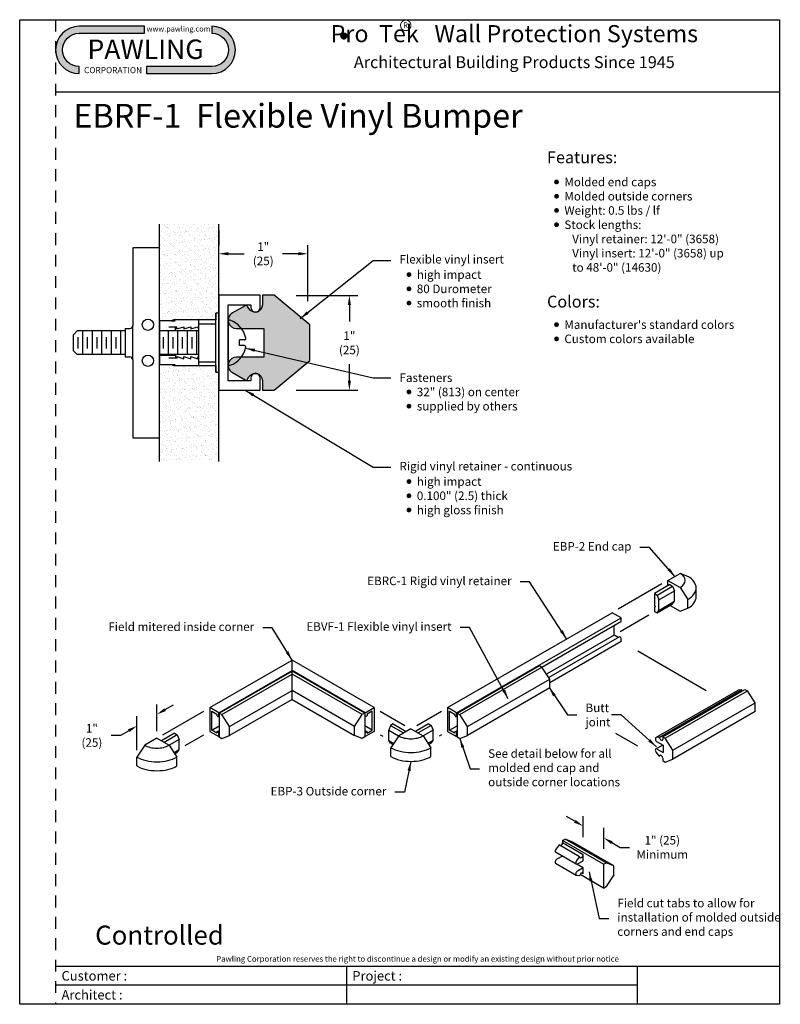
# Model space of a CAD drawing. Extents: x 0 to 8, y 0 to 10.4.
import ezdxf
from ezdxf.enums import TextEntityAlignment as Align

# ---------------------------------------------------------------- set-up
doc = ezdxf.new("R2010")
doc.units = 0
doc.header["$MEASUREMENT"] = 0
doc.header["$PDMODE"] = 3
doc.header["$PDSIZE"] = -3
doc.linetypes.add('HIDDEN2', pattern=[0.1875, 0.125, -0.0625])
doc.layers.get('0').update_dxf_attribs({"linetype": 'CONTINUOUS'})
doc.layers.get('DEFPOINTS').update_dxf_attribs({"linetype": 'CONTINUOUS'})
for name, color, linetype in [('CONST', 4, 'CONTINUOUS'), ('FASTENERS', 3, 'CONTINUOUS'), ('TITLEBLOCK', 6, 'CONTINUOUS'), ('TYPE', 7, 'CONTINUOUS'), ('VINYL', 2, 'CONTINUOUS')]:
    doc.layers.add(name, color=color, linetype=linetype)
doc.styles.add('DISCLAIMER', font='monosi.ttf')
doc.styles.add('SWISS', font='swissl.ttf')
doc.styles.add('SWISS-BLACK', font='swissk.ttf')
doc.styles.add('SWISS-BOLD', font='swissb.ttf')
doc.styles.add('SWISS-BT', font='swissk.ttf')
doc.styles.add('SWISS-BT-IT', font='swissi.ttf')
doc.styles.add('SWISS-EXBT', font='swisseb.ttf')
doc.dimstyles.new('SWISS', dxfattribs={"dimtxt": 0.18, "dimasz": 0.18, "dimexe": 0.18, "dimexo": 0.0625, "dimgap": 0.09, "dimtad": 0, "dimtih": 1, "dimtoh": 1, "dimdec": 4, "dimzin": 0, "dimdsep": 46, "dimtxsty": 'Standard', "dimcen": 0.09, "dimadec": 0, "dimazin": 0, "dimtfac": 1, "dimtdec": 4, "dimtofl": 0, "dimtmove": 0, "dimatfit": 3, "dimfxl": 1, "dimtolj": 1, "dimtzin": 0, "dimarcsym": 0})

# ---------------------------------------------------------------- blocks, each defined once
blk = doc.blocks.new('*D1')
at = {"color": 0, "linetype": 'ByBlock', "transparency": 16777216}
for p, q in [((6.626, 17.311), (6.626, 17.151)), ((7.564, 16.561), (7.564, 17.151)), ((6.726, 17.061), (6.893, 17.061)), ((7.464, 17.061), (7.297, 17.061))]:
    blk.add_line(p, q, dxfattribs=at)
for points in [[(6.726, 17.078), (6.726, 17.045), (6.626, 17.061)], [(7.464, 17.078), (7.464, 17.045), (7.564, 17.061)]]:
    blk.add_solid(points, dxfattribs=at)
at = {"layer": 'DEFPOINTS', "color": 0, "linetype": 'ByBlock', "transparency": 16777216}
for p in [(6.626, 17.061), (7.564, 17.061), (7.564, 16.311)]:
    blk.add_point(p, dxfattribs=at)
at = {"color": 0, "linetype": 'ByBlock', "transparency": 16777216, "insert": (7.095, 17.061), "char_height": 0.09, "attachment_point": 5, "style": 'SWISS'}
blk.add_mtext('\\A1;1"\\P(25)', dxfattribs=at)
blk = doc.blocks.new('*D2')
at = {"color": 0, "linetype": 'ByBlock', "transparency": 16777216}
for p, q in [((7.442, 16.623), (8.092, 16.623)), ((8.002, 16.523), (8.002, 16.348)), ((8.002, 15.723), (8.002, 15.898)), ((7.442, 15.623), (8.092, 15.623))]:
    blk.add_line(p, q, dxfattribs=at)
for points in [[(7.985, 16.523), (8.018, 16.523), (8.002, 16.623)], [(7.985, 15.723), (8.018, 15.723), (8.002, 15.623)]]:
    blk.add_solid(points, dxfattribs=at)
at = {"layer": 'DEFPOINTS', "color": 0, "linetype": 'ByBlock', "transparency": 16777216}
for p in [(7.192, 16.623), (8.002, 16.623), (7.192, 15.623)]:
    blk.add_point(p, dxfattribs=at)
at = {"color": 0, "linetype": 'ByBlock', "transparency": 16777216, "insert": (8.002, 16.123), "char_height": 0.09, "attachment_point": 5, "style": 'SWISS'}
blk.add_mtext('\\A1;1"\\P(25)', dxfattribs=at)
blk = doc.blocks.new('EBP-1')
at = {"layer": 'VINYL'}
blk.add_lwpolyline([(-0.372, 0.338, 1), (-0.372, 0.438), (-0.5, 0.438), (-0.5, 0), (0.5, 0), (0.5, 0.438), (0.372, 0.438, 1), (0.372, 0.338), (0.4, 0.338), (0.4, 0.1), (-0.4, 0.1), (-0.4, 0.338)], format="xyb", close=True, dxfattribs=at)
blk = doc.blocks.new('*D3')
at = {"color": 0, "linetype": 'ByBlock', "transparency": 16777216}
for p, q in [((5.81, 11.655), (5.81, 11.936)), ((5.896, 11.883), (5.983, 11.933)), ((5.6, 11.533), (5.6, 11.815)), ((5.513, 11.661), (5.427, 11.611)), ((5.427, 11.611), (5.327, 11.611))]:
    blk.add_line(p, q, dxfattribs=at)
for points in [[(5.888, 11.897), (5.905, 11.868), (5.81, 11.833)], [(5.505, 11.676), (5.521, 11.647), (5.6, 11.711)]]:
    blk.add_solid(points, dxfattribs=at)
at = {"layer": 'DEFPOINTS', "color": 0, "linetype": 'ByBlock', "transparency": 16777216}
for p in [(5.6, 11.711), (5.81, 11.583), (5.6, 11.461)]:
    blk.add_point(p, dxfattribs=at)
at = {"color": 0, "linetype": 'ByBlock', "transparency": 16777216, "insert": (5.125, 11.611), "char_height": 0.09, "attachment_point": 5, "style": 'SWISS'}
blk.add_mtext('\\A1;1"\\P(25)', dxfattribs=at)
blk = doc.blocks.new('*D4')
at = {"color": 0, "linetype": 'ByBlock', "transparency": 16777216}
for p, q in [((10.375, 10.949), (10.289, 10.999)), ((10.462, 10.783), (10.462, 11.003)), ((10.679, 10.658), (10.679, 10.878)), ((10.765, 10.724), (10.852, 10.674)), ((10.852, 10.674), (10.952, 10.674))]:
    blk.add_line(p, q, dxfattribs=at)
for points in [[(10.384, 10.963), (10.367, 10.934), (10.462, 10.899)], [(10.773, 10.738), (10.757, 10.709), (10.679, 10.774)]]:
    blk.add_solid(points, dxfattribs=at)
at = {"layer": 'DEFPOINTS', "color": 0, "linetype": 'ByBlock', "transparency": 16777216}
for p in [(10.462, 10.711), (10.679, 10.774), (10.679, 10.586)]:
    blk.add_point(p, dxfattribs=at)
at = {"color": 0, "linetype": 'ByBlock', "transparency": 16777216, "insert": (11.296, 10.674), "char_height": 0.09, "attachment_point": 5, "style": 'SWISS'}
blk.add_mtext('\\A1;1" (25)\\PMinimum', dxfattribs=at)
blk = doc.blocks.new('CONTROLLED')
at = {"layer": 'DEFPOINTS', "color": 6, "style": 'SWISS-BLACK'}
blk.add_text('Controlled', height=0.2, dxfattribs=at).set_placement((-0.149, 0.237), align=Align.MIDDLE_RIGHT)
blk = doc.blocks.new('Logo')
at = {"layer": 'TYPE'}
h = blk.add_hatch(color=256, dxfattribs=at)
edge = h.paths.add_edge_path()
edge.add_arc((-0.371, 0), 0.0931, 90, 270, ccw=False)
edge.add_line((-0.371, 0.0931), (-0.005, 0.0931))
edge.add_line((-0.005, 0.0931), (-0.005, 0.1321))
edge.add_line((-0.005, 0.1321), (-0.371, 0.1321))
edge.add_arc((-0.371, 0), 0.1321, 90, 270)
edge.add_line((-0.371, -0.1321), (-0.371, -0.0931))
h = blk.add_hatch(color=256, dxfattribs=at)
edge = h.paths.add_edge_path()
edge.add_arc((0.371, 0), 0.0931, -90, 90, ccw=False)
edge.add_line((0.371, -0.0931), (0.005, -0.0931))
edge.add_line((0.005, -0.0931), (0.005, -0.1321))
edge.add_line((0.005, -0.1321), (0.371, -0.1321))
edge.add_arc((0.371, 0), 0.1321, 270, 450)
edge.add_line((0.371, 0.1321), (0.371, 0.0931))
for points in [[(-0.371, -0.0931, -1), (-0.371, 0.0931), (-0.005, 0.0931), (-0.005, 0.1321), (-0.371, 0.1321, 1), (-0.371, -0.1321)], [(0.371, 0.0931, -1), (0.371, -0.0931), (0.005, -0.0931), (0.005, -0.1321), (0.371, -0.1321, 1), (0.371, 0.1321)]]:
    blk.add_lwpolyline(points, format="xyb", close=True, dxfattribs=at)
for s, height, style, p in [('www.pawling.com', 0.03, 'SWISS-BOLD', (0.1846, 0.118)), ('PAWLING', 0.109, 'SWISS-BLACK', (-0.0001, 0.0037)), ('CORPORATION', 0.034, 'SWISS-BOLD', (-0.1816, -0.1131))]:
    blk.add_text(s, height=height, dxfattribs=dict(at, style=style)).set_placement(p, align=Align.MIDDLE_CENTER)

msp = doc.modelspace()

# ---------------------------------------------------------------- hatches: boundary and pattern name
at = {"layer": 'CONST'}
h = msp.add_hatch(dxfattribs=at)
h.set_pattern_fill('AR-SAND', color=256, scale=0.04, style=0)
h.set_pattern_definition([(37.5, (-4.53104, -9.15635), (-0.00251973, 0.07707295), [0, -0.0608, 0, -0.068, 0, -0.065]), (7.5, (-4.53104, -9.15635), (0.07079107, 0.11288584), [0, -0.0328, 0, -0.0548, 0, -0.021]), (327.5, (-4.58024, -9.15635), (0.12456567, 0.00022636), [0, -0.02, 0, -0.072, 0, -0.094]), (317.5, (-4.58024, -9.15635), (0.12024506, 0.035107), [0, -0.01, 0, -0.0472, 0, -0.054])])
h.paths.add_polyline_path([(2.095267, 8.217519), (1.470267, 8.217519), (1.470267, 7.197519), (1.594833, 7.197519), (1.62438, 7.207519), (1.885267, 7.207519), (2.065267, 7.207519), (2.065267, 7.277519), (2.095267, 7.277519), (2.095267, 7.467519)])
h.paths.add_polyline_path([(2.095267, 6.657519), (2.065267, 6.657519), (2.065267, 6.727519), (1.885267, 6.727519), (1.62438, 6.727519), (1.594833, 6.737519), (1.470267, 6.737519), (1.470267, 5.717519), (2.095267, 5.717519)])
at = {"layer": 'TYPE'}
h = msp.add_hatch(dxfattribs=at)
h.set_pattern_fill('LINE', color=256, scale=0.015, style=0)
h.set_pattern_definition([(0, (-8.2731414, -55.3543833), (0, 0.001875), [])])
h.paths.add_polyline_path([(3.381855, 10.199858, 1), (3.444355, 10.199858, 1)])
at = {"layer": 'VINYL'}
msp.add_hatch(color=256, dxfattribs=at).paths.add_polyline_path([(2.679642, 7.467519), (2.554642, 7.467519), (2.554642, 7.365564, -0.323057024), (2.502583, 7.293401, -0.110061321), (2.481176, 7.289563, -0.277058392), (2.41274, 7.327541), (2.399334, 7.350761, 0.414213562), (2.372014, 7.358082), (2.239017, 7.281296, 0.767326988), (2.282767, 7.118019), (2.570267, 7.118019), (2.570267, 6.817019), (2.282767, 6.817019, 0.767326988), (2.239017, 6.653742), (2.372014, 6.576956, 0.414213562), (2.399334, 6.584276), (2.41274, 6.607496, -0.277058392), (2.481176, 6.645475, -0.110061321), (2.502583, 6.641637, -0.323057024), (2.554642, 6.569474), (2.554642, 6.467519), (2.679642, 6.467519), (3.054642, 6.780019), (3.054642, 7.155019)])

# ---------------------------------------------------------------- linework, layer by layer
at = {"layer": 'CONST'}
for p, q in [((1.470267, 5.717519), (1.470267, 8.217519)), ((2.095267, 5.717519), (2.095267, 8.217519))]:
    msp.add_line(p, q, dxfattribs=at)
at = {"layer": 'DEFPOINTS', "linetype": 'HIDDEN2'}
for p, q in [((0.377963, 10.37), (0.377963, 0)), ((0.377963, 0.4), (8, 0.4))]:
    msp.add_line(p, q, dxfattribs=at)
at = {"layer": 'DEFPOINTS'}
msp.add_lwpolyline([(8, 10.37), (8, 0), (0, 0), (0, 10.37)], close=True, dxfattribs=at)
at = {"layer": 'FASTENERS'}
for p, q in [((1.190267, 7.967519), (1.190267, 7.147519)), ((1.470267, 7.967519), (1.190267, 7.967519)), ((1.470267, 5.967519), (1.470267, 7.967519)), ((2.065267, 6.657519), (2.065267, 7.277519)), ((1.594833, 7.197519), (1.63757, 7.197519)), ((1.885267, 6.727519), (1.885267, 7.207519)), ((1.885267, 7.167519), (2.065267, 7.167519)), ((2.195267, 7.189946), (2.195267, 6.745091)), ((0.565463, 7.052519), (0.605463, 7.092519)), ((0.565463, 6.882519), (0.565463, 7.052519)), ((1.110267, 7.092519), (0.605463, 7.092519)), ((0.665463, 6.842519), (0.665463, 7.092519)), ((0.765463, 6.842519), (0.765463, 7.092519)), ((0.865463, 6.842519), (0.865463, 7.092519)), ((0.965463, 6.842519), (0.965463, 7.092519)), ((1.065463, 6.842519), (1.065463, 7.092519)), ((1.110267, 7.117519), (1.160267, 7.117519)), ((1.110267, 7.117519), (1.110267, 6.817519)), ((1.190267, 6.787519), (1.190267, 7.147519)), ((1.470267, 7.097519), (1.640267, 7.097519)), ((1.885267, 7.092519), (1.470267, 7.092519)), ((1.565463, 6.842519), (1.565463, 7.092519)), ((1.652919, 7.130798), (1.570994, 7.130798)), ((1.640267, 7.097519), (1.640267, 7.130798)), ((1.652919, 7.112974), (1.727458, 7.136902)), ((1.652919, 7.112974), (1.652919, 7.130798)), ((1.665463, 6.842519), (1.665463, 7.092519)), ((1.727458, 7.136902), (1.727707, 7.112974)), ((1.727707, 7.112974), (1.802245, 7.136902)), ((1.765463, 6.842519), (1.765463, 7.092519)), ((1.802245, 7.136902), (1.802495, 7.112974)), ((1.802495, 7.112974), (1.877033, 7.136902)), ((1.865463, 6.842519), (1.865463, 7.092519)), ((1.877033, 7.136902), (1.877283, 7.112974)), ((1.877283, 7.112974), (1.885267, 7.115537)), ((0.615463, 6.907519), (0.615463, 7.027519)), ((0.715463, 6.907519), (0.715463, 7.027519)), ((0.815463, 6.907519), (0.815463, 7.027519)), ((0.915463, 6.907519), (0.915463, 7.027519)), ((1.015463, 6.907519), (1.015463, 7.027519)), ((1.515463, 6.907519), (1.515463, 7.027519)), ((1.615463, 6.907519), (1.615463, 7.027519)), ((1.715463, 6.907519), (1.715463, 7.027519)), ((1.815463, 6.907519), (1.815463, 7.027519)), ((2.364961, 6.997519), (2.313754, 6.997519)), ((2.313754, 6.937519), (2.313754, 6.997519)), ((0.565463, 6.882519), (0.605463, 6.842519)), ((2.364961, 6.937519), (2.313754, 6.937519)), ((1.110267, 6.842519), (0.605463, 6.842519)), ((1.110267, 6.817519), (1.160267, 6.817519)), ((1.190267, 6.787519), (1.190267, 5.967519)), ((1.885267, 6.842519), (1.470267, 6.842519)), ((1.470267, 6.837519), (1.640267, 6.837519)), ((1.652919, 6.80424), (1.570994, 6.80424)), ((1.640267, 6.837519), (1.640267, 6.80424)), ((1.652919, 6.822063), (1.727458, 6.798136)), ((1.652919, 6.822063), (1.652919, 6.80424)), ((1.727458, 6.798136), (1.727707, 6.822063)), ((1.727707, 6.822063), (1.802245, 6.798136)), ((1.802245, 6.798136), (1.802495, 6.822063)), ((1.802495, 6.822063), (1.877033, 6.798136)), ((1.877033, 6.798136), (1.877283, 6.822063)), ((1.877283, 6.822063), (1.885267, 6.8195)), ((1.885267, 6.767519), (2.065267, 6.767519)), ((1.594833, 6.737519), (1.63757, 6.737519)), ((1.190267, 5.967519), (1.470267, 5.967519))]:
    msp.add_line(p, q, dxfattribs=at)
msp.add_lwpolyline([(2.065267, 6.657519), (2.095267, 6.657519), (2.095267, 7.277519), (2.065267, 7.277519), (2.065267, 7.207519), (1.885267, 7.207519), (1.62438, 7.207519), (1.594833, 7.197519), (1.470267, 7.197519), (1.470267, 6.737519), (1.594833, 6.737519), (1.62438, 6.727519), (1.885267, 6.727519), (2.065267, 6.727519)], close=True, dxfattribs=at)
for centre in [(1.350267, 7.157519), (1.350267, 6.777519)]:
    msp.add_circle(centre, 0.0595, dxfattribs=at)
for centre, radius, start, end in [((2.210267, 7.189946), 0.015, 71.1317852, 180), ((2.134251, 6.967519), 0.250058, 11.0369357, 71.1317852), ((1.160267, 7.147519), 0.03, 270, 0), ((2.364961, 7.012519), 0.015, 270, 11.0369357), ((2.134251, 6.967519), 0.250058, 288.8682148, 348.9630643), ((2.364961, 6.922519), 0.015, 348.9630643, 90), ((1.160267, 6.787519), 0.03, 0, 90), ((2.210267, 6.745091), 0.015, 180, 288.8682148)]:
    msp.add_arc(centre, radius, start, end, dxfattribs=at)
at = {"layer": 'TITLEBLOCK'}
for p, q in [((3.438981, 0.4), (3.438981, 0)), ((6.5, 0.4), (6.5, 0)), ((6.5, 0.2), (0.377963, 0.2)), ((8, 0), (0.377963, 0))]:
    msp.add_line(p, q, dxfattribs=at)
at = {"layer": 'TITLEBLOCK', "const_width": 0.015}
msp.add_lwpolyline([(8, 0.4), (0.377963, 0.4)], dxfattribs=at)
at = {"layer": 'TYPE'}
for p, q in [((6.762052, 4.427945), (6.299259, 4.160751)), ((6.62457, 4.09857), (6.32091, 3.923251)), ((7.226937, 3.302843), (6.506885, 3.718565)), ((1.507126, 2.839421), (1.938687, 3.088582)), ((3.795488, 3.088582), (4.056348, 2.937975)), ((4.181348, 2.937975), (4.442208, 3.088582)), ((1.740953, 2.724421), (1.938687, 2.838582)), ((3.795488, 2.838582), (3.822521, 2.822975)), ((4.442208, 2.838582), (4.415175, 2.822975)), ((6.508713, 2.71751), (6.275006, 2.852441)), ((1.234615, 2.67613), (1.234615, 2.754255))]:
    msp.add_line(p, q, dxfattribs=at)
for points, const_width in [([(4.009479, 10.309587, 1), (4.119479, 10.309587, 1)], 0.01), ([(5.639134, 8.660879, 1), (5.664134, 8.660879, 1)], 0.025), ([(5.639134, 8.510879, 1), (5.664134, 8.510879, 1)], 0.025), ([(5.639134, 8.360879, 1), (5.664134, 8.360879, 1)], 0.025), ([(5.639134, 8.210879, 1), (5.664134, 8.210879, 1)], 0.025), ([(4.08569, 7.685263, 1), (4.11069, 7.685263, 1)], 0.025), ([(4.08569, 7.535455, 1), (4.11069, 7.535455, 1)], 0.025), ([(4.08569, 7.385455, 1), (4.11069, 7.385455, 1)], 0.025), ([(5.639134, 7.158545, 1), (5.664134, 7.158545, 1)], 0.025), ([(5.639134, 7.008545, 1), (5.664134, 7.008545, 1)], 0.025), ([(4.08569, 6.449406, 1), (4.11069, 6.449406, 1)], 0.025), ([(4.08569, 6.299599, 1), (4.11069, 6.299599, 1)], 0.025), ([(4.08569, 5.505912, 1), (4.11069, 5.505912, 1)], 0.025), ([(4.08569, 5.356105, 1), (4.11069, 5.356105, 1)], 0.025), ([(4.08569, 5.206105, 1), (4.11069, 5.206105, 1)], 0.025)]:
    msp.add_lwpolyline(points, format="xyb", close=True, dxfattribs=dict(at, const_width=const_width))
at = {"layer": 'TYPE', "const_width": 0.015}
msp.add_lwpolyline([(8, 9.608144), (0.377963, 9.608144)], dxfattribs=at)
at = {"layer": 'TYPE'}
msp.add_circle((3.413105, 10.199858), 0.03125, dxfattribs=at)
at = {"layer": 'VINYL'}
for p, q in [((6.824552, 4.464029), (6.953373, 4.538404)), ((6.824552, 4.464029), (6.953373, 4.389654)), ((6.824552, 4.407779), (6.824552, 4.464029)), ((7.034563, 4.507154), (6.953373, 4.538404)), ((6.846203, 4.420279), (6.681658, 4.325279)), ((6.709804, 4.309029), (6.874348, 4.404029)), ((6.846203, 4.420279), (6.874348, 4.404029)), ((6.874348, 4.404029), (6.893834, 4.353808)), ((6.953373, 4.389654), (7.034563, 4.264654)), ((7.121553, 4.292154), (7.121553, 4.385904)), ((6.681658, 4.325279), (6.681658, 4.282029)), ((6.681658, 4.325279), (6.709804, 4.309029)), ((6.691617, 4.264779), (6.681658, 4.282029)), ((6.681658, 4.259029), (6.691617, 4.264779)), ((6.681658, 4.259029), (6.681658, 4.204029)), ((6.709804, 4.309029), (6.729289, 4.258808)), ((6.729289, 4.258808), (6.893834, 4.353808)), ((6.729289, 4.14925), (6.729289, 4.258808)), ((6.893834, 4.24425), (6.893834, 4.353808)), ((7.034563, 4.170904), (7.034563, 4.264654)), ((6.681658, 4.204029), (6.691617, 4.186779)), ((6.691617, 4.186779), (6.681658, 4.181029)), ((6.681658, 4.181029), (6.681658, 4.137779)), ((6.709804, 4.121529), (6.874348, 4.216529)), ((6.709804, 4.121529), (6.729289, 4.14925)), ((6.729289, 4.14925), (6.893834, 4.24425)), ((6.847285, 4.200904), (6.953373, 4.139654)), ((6.874348, 4.216529), (6.893834, 4.24425)), ((6.953373, 4.139654), (7.034563, 4.170904)), ((4.504708, 3.124667), (6.236759, 4.124667)), ((4.599538, 3.069917), (6.331589, 4.069917)), ((6.331589, 4.069917), (6.236759, 4.124667)), ((6.331589, 4.037917), (6.331589, 4.069917)), ((6.681658, 4.137779), (6.709804, 4.121529)), ((5.49776, 3.551328), (6.328418, 4.030909)), ((6.25841, 3.887167), (6.25841, 3.990489)), ((6.25841, 3.887167), (5.546797, 3.476317)), ((6.313109, 3.871425), (5.569151, 3.441901)), ((6.299392, 3.863506), (6.25841, 3.887167)), ((6.331589, 3.819917), (6.331589, 3.851917)), ((6.331589, 3.819917), (5.579456, 3.385672)), ((2.001187, 3.124667), (2.867088, 3.624595)), ((3.732988, 3.124667), (2.867088, 3.624595)), ((2.867088, 3.211708), (2.867088, 3.624595)), ((4.605177, 3.066661), (5.471202, 3.566661)), ((4.63224, 3.051036), (5.498266, 3.551036)), ((5.471202, 3.566661), (5.498266, 3.551036)), ((5.579456, 3.426036), (5.498266, 3.551036)), ((2.096017, 3.069917), (2.867088, 3.515095)), ((2.101656, 3.066661), (2.867088, 3.508583)), ((2.128719, 3.051036), (2.867088, 3.477333)), ((3.638158, 3.069917), (2.867088, 3.515095)), ((3.632519, 3.066661), (2.867088, 3.508583)), ((3.605456, 3.051036), (2.867088, 3.477333)), ((4.71343, 2.926036), (5.579456, 3.426036)), ((5.579456, 3.332286), (5.579456, 3.426036)), ((5.579456, 3.332286), (4.71343, 2.832286)), ((2.209909, 2.926036), (2.867088, 3.305458)), ((3.524266, 2.926036), (2.867088, 3.305458)), ((6.697003, 2.808768), (7.563029, 3.308768)), ((6.73337, 2.810812), (7.599396, 3.310812)), ((6.769262, 2.817082), (7.635287, 3.317082)), ((6.796325, 2.801457), (7.66235, 3.301457)), ((7.595684, 3.312545), (7.566953, 3.309979)), ((7.601654, 3.307328), (7.604565, 3.299825)), ((7.635287, 3.317082), (7.66235, 3.301457)), ((7.74354, 3.176457), (7.66235, 3.301457)), ((2.096017, 3.069917), (2.001187, 3.124667)), ((2.001187, 3.124667), (2.001187, 2.874667)), ((2.867088, 3.211708), (2.209909, 2.832286)), ((2.867088, 3.211708), (3.524266, 2.832286)), ((3.638158, 3.069917), (3.732988, 3.124667)), ((3.732988, 3.124667), (3.732988, 2.874667)), ((4.599538, 3.069917), (4.504708, 3.124667)), ((4.504708, 3.124667), (4.504708, 2.874667)), ((6.877515, 2.676457), (7.74354, 3.176457)), ((7.74354, 3.082707), (7.74354, 3.176457)), ((2.022838, 3.087167), (2.074366, 3.057417)), ((2.022838, 2.887167), (2.022838, 3.087167)), ((2.074366, 3.057417), (2.074366, 3.050417)), ((2.092846, 3.030909), (2.101656, 3.035995)), ((2.096017, 3.037917), (2.096017, 3.069917)), ((2.101656, 3.066661), (2.128719, 3.051036)), ((2.101656, 3.066661), (2.101656, 2.816661)), ((2.209909, 2.926036), (2.128719, 3.051036)), ((3.524266, 2.926036), (3.605456, 3.051036)), ((3.632519, 3.066661), (3.605456, 3.051036)), ((3.632519, 3.066661), (3.632519, 2.816661)), ((3.641329, 3.030909), (3.632519, 3.035995)), ((3.638158, 3.037917), (3.638158, 3.069917)), ((3.711337, 3.087167), (3.659809, 3.057417)), ((3.659809, 3.057417), (3.659809, 3.050417)), ((3.711337, 2.887167), (3.711337, 3.087167)), ((4.526359, 2.887167), (4.526359, 3.087167)), ((4.526359, 3.087167), (4.577888, 3.057417)), ((4.577888, 3.057417), (4.577888, 3.050417)), ((4.596368, 3.030909), (4.605177, 3.035995)), ((4.599538, 3.037917), (4.599538, 3.069917)), ((4.605177, 3.066661), (4.605177, 2.816661)), ((4.605177, 3.066661), (4.63224, 3.051036)), ((4.71343, 2.926036), (4.63224, 3.051036)), ((7.74354, 3.082707), (6.877515, 2.582707)), ((2.022838, 2.887167), (2.101656, 2.932672)), ((2.209909, 2.832286), (2.209909, 2.926036)), ((3.524266, 2.832286), (3.524266, 2.926036)), ((3.711337, 2.887167), (3.632519, 2.932672)), ((3.904507, 2.93689), (3.885021, 2.886669)), ((3.932653, 2.95314), (3.904507, 2.93689)), ((3.904507, 2.93689), (4.041988, 2.857515)), ((3.932653, 2.95314), (4.070134, 2.873765)), ((4.305044, 2.95314), (4.167562, 2.873765)), ((4.333189, 2.93689), (4.195708, 2.857515)), ((4.305044, 2.95314), (4.333189, 2.93689)), ((4.333189, 2.93689), (4.352675, 2.886669)), ((4.526359, 2.887167), (4.605177, 2.932672)), ((4.71343, 2.832286), (4.71343, 2.926036)), ((1.444626, 2.803336), (1.315805, 2.728961)), ((1.444626, 2.803336), (1.573448, 2.728961)), ((1.630822, 2.854586), (1.49334, 2.775211)), ((1.658968, 2.838336), (1.521486, 2.758961)), ((1.630822, 2.854586), (1.658968, 2.838336)), ((1.658968, 2.838336), (1.678453, 2.788115)), ((2.001187, 2.874667), (2.096017, 2.819917)), ((2.074366, 2.857417), (2.022838, 2.887167)), ((2.074366, 2.857417), (2.074366, 2.864417)), ((2.077537, 2.871425), (2.101656, 2.88535)), ((2.096017, 2.819917), (2.096017, 2.851917)), ((2.096017, 2.819917), (2.101656, 2.823172)), ((2.101656, 2.816661), (2.128719, 2.801036)), ((2.128719, 2.801036), (2.209909, 2.832286)), ((3.605456, 2.801036), (3.524266, 2.832286)), ((3.632519, 2.816661), (3.605456, 2.801036)), ((3.656638, 2.871425), (3.632519, 2.88535)), ((3.638158, 2.819917), (3.632519, 2.823172)), ((3.732988, 2.874667), (3.638158, 2.819917)), ((3.638158, 2.819917), (3.638158, 2.851917)), ((3.659809, 2.857417), (3.711337, 2.887167)), ((3.659809, 2.857417), (3.659809, 2.864417)), ((3.885021, 2.886669), (3.989561, 2.826798)), ((3.885021, 2.777111), (3.885021, 2.886669)), ((3.990027, 2.827515), (3.908837, 2.702515)), ((4.118848, 2.90189), (3.990027, 2.827515)), ((4.118848, 2.90189), (4.247669, 2.827515)), ((4.247669, 2.827515), (4.328859, 2.702515)), ((4.352675, 2.886669), (4.248135, 2.826798)), ((4.352675, 2.777111), (4.352675, 2.886669)), ((4.504708, 2.874667), (4.599538, 2.819917)), ((4.577888, 2.857417), (4.526359, 2.887167)), ((4.577888, 2.857417), (4.577888, 2.864417)), ((4.581058, 2.871425), (4.605177, 2.88535)), ((4.599538, 2.819917), (4.599538, 2.851917)), ((4.599538, 2.819917), (4.605177, 2.823172)), ((4.605177, 2.816661), (4.63224, 2.801036)), ((4.63224, 2.801036), (4.71343, 2.832286)), ((6.729658, 2.812545), (6.700927, 2.809979)), ((6.735628, 2.807328), (6.738539, 2.799825)), ((6.769262, 2.817082), (6.769262, 2.791593)), ((6.769262, 2.817082), (6.796325, 2.801457)), ((6.877515, 2.676457), (6.796325, 2.801457)), ((1.315805, 2.728961), (1.234615, 2.603961)), ((1.573448, 2.728961), (1.654638, 2.603961)), ((1.678453, 2.788115), (1.573913, 2.728244)), ((1.678453, 2.678557), (1.678453, 2.788115)), ((3.904507, 2.74939), (3.885021, 2.777111)), ((3.885021, 2.777111), (3.937579, 2.746767)), ((3.904507, 2.74939), (3.929799, 2.734788)), ((3.908837, 2.608765), (3.908837, 2.702515)), ((4.352675, 2.777111), (4.300117, 2.746767)), ((4.333189, 2.74939), (4.307898, 2.734788)), ((4.328859, 2.608765), (4.328859, 2.702515)), ((4.333189, 2.74939), (4.352675, 2.777111)), ((6.697003, 2.689768), (6.76772, 2.730597)), ((6.710399, 2.763691), (6.772645, 2.727754)), ((6.772645, 2.727754), (6.772645, 2.652504)), ((1.234615, 2.510211), (1.234615, 2.603961)), ((1.678453, 2.678557), (1.625895, 2.648213)), ((1.658968, 2.650836), (1.633676, 2.636234)), ((1.654638, 2.510211), (1.654638, 2.603961)), ((1.658968, 2.650836), (1.678453, 2.678557)), ((6.701002, 2.652997), (6.728825, 2.618582)), ((6.710399, 2.688441), (6.772645, 2.652504)), ((6.73562, 2.615662), (6.738539, 2.619814)), ((6.769262, 2.592571), (6.769262, 2.567082)), ((6.877515, 2.582707), (6.877515, 2.676457)), ((6.769262, 2.567082), (6.796325, 2.551457)), ((6.796325, 2.551457), (6.877515, 2.582707)), ((5.678655, 1.678984), (5.64611, 1.638498)), ((5.895161, 1.553984), (5.678655, 1.678984)), ((5.714445, 1.724507), (5.741508, 1.740132)), ((6.147458, 1.474507), (5.714445, 1.724507)), ((5.714445, 1.724507), (5.714445, 1.699018)), ((5.930951, 1.574018), (5.714445, 1.699018)), ((6.174521, 1.490132), (5.741508, 1.740132)), ((5.822698, 1.708882), (5.741508, 1.740132)), ((6.255711, 1.458882), (5.822698, 1.708882)), ((5.858693, 1.476821), (5.642187, 1.601821)), ((5.712904, 1.560992), (5.655582, 1.527898)), ((5.930951, 1.512132), (5.930951, 1.574018)), ((5.858693, 1.357821), (5.642187, 1.482821)), ((5.895161, 1.553984), (5.862617, 1.513498)), ((5.930951, 1.436882), (5.863942, 1.47557)), ((5.872089, 1.478148), (5.930951, 1.512132)), ((5.895161, 1.553984), (5.900229, 1.546775)), ((6.147458, 1.474507), (6.174521, 1.490132)), ((6.147458, 1.474507), (6.147458, 1.224507)), ((6.255711, 1.458882), (6.174521, 1.490132)), ((6.255711, 1.365132), (6.255711, 1.458882)), ((5.895161, 1.353703), (5.862617, 1.35661)), ((5.930951, 1.436882), (5.872089, 1.402898)), ((5.895161, 1.353703), (5.900229, 1.366764)), ((6.147458, 1.224507), (5.900383, 1.367156)), ((5.930951, 1.374366), (5.913951, 1.384182)), ((5.930942, 1.374361), (5.930951, 1.374366)), ((5.930951, 1.374366), (5.930951, 1.436882)), ((6.255711, 1.365132), (6.174521, 1.240132)), ((6.147458, 1.224507), (6.174521, 1.240132))]:
    msp.add_line(p, q, dxfattribs=at)
msp.add_lwpolyline([(2.554642, 6.569474), (2.554642, 6.467519), (2.679642, 6.467519), (3.054642, 6.780019), (3.054642, 7.155019), (2.679642, 7.467519), (2.554642, 7.467519), (2.554642, 7.365564, -0.767326988), (2.41274, 7.327541), (2.399334, 7.350761, 0.414213562), (2.372014, 7.358082), (2.239017, 7.281296, 0.767326988), (2.282767, 7.118019), (2.570267, 7.118019), (2.570267, 6.817019), (2.282767, 6.817019, 0.767326988), (2.239017, 6.653742), (2.372014, 6.576956, 0.414213562), (2.399334, 6.584276), (2.41274, 6.607496, -0.767326988)], format="xyb", close=True, dxfattribs=at)
for centre, major_axis, start_param, end_param in [((6.824552, 4.464029), (-0.182181, 0), 2.35619449, 3.926990817), ((6.824552, 4.385904), (-0.297001, 0), 2.35619449, 3.926990817), ((6.824552, 4.292154), (-0.297001, 0), 2.35619449, 3.141592654), ((6.320764, 4.044167), (0.007655, -0.013258), 6.283185307, 7.068583471), ((6.320764, 3.858167), (0.007655, -0.013258), 0.785398163, 3.141592654), ((7.576424, 3.285566), (0.013396, -0.023202), 2.879774552, 3.141592654), ((7.597912, 3.306971), (0.003062, -0.005303), 1.305069552, 2.896727216), ((7.618823, 3.301099), (0.011642, -0.020164), 4.450595362, 4.469063134), ((2.085192, 3.044167), (0.007655, -0.013258), 3.926990817, 7.068583471), ((4.588713, 3.044167), (0.007655, -0.013258), 3.926990817, 7.068583471), ((2.085192, 2.858167), (0.007655, -0.013258), 0.785398163, 3.926990817), ((4.118848, 2.90189), (-0.182181, 0), 0.785398163, 2.35619449), ((4.588713, 2.858167), (0.007655, -0.013258), 0.785398163, 3.926990817), ((6.710399, 2.785566), (0.013396, -0.023202), 2.879774552, 5.497787144), ((6.731887, 2.806971), (0.003062, -0.005303), 1.305069552, 2.896727216), ((1.444626, 2.803336), (-0.182181, 0), 0.785398163, 2.35619449), ((4.118848, 2.823765), (-0.297001, 0), 0.785398163, 2.35619449), ((6.752798, 2.801099), (0.011642, -0.020164), 4.450595362, 7.068583471), ((1.444626, 2.725211), (-0.297001, 0), 0.785398163, 2.35619449), ((4.118848, 2.730015), (-0.297001, 0), 0.785398163, 2.35619449), ((6.710399, 2.666566), (0.013396, -0.023202), 2.35619449, 4.978786922), ((6.731887, 2.62035), (0.003062, -0.005303), 4.71238898, 6.552408583), ((6.752798, 2.602076), (0.011642, -0.020164), 0.785398163, 3.403371372), ((1.444626, 2.631461), (-0.297001, 0), 0.785398163, 2.35619449), ((5.697981, 1.689513), (-0.011642, -0.020164), 6.915605601, 8.639379797), ((5.655582, 1.625023), (-0.013396, -0.023202), 4.450589593, 6.283185307), ((5.914487, 1.564513), (-0.011642, -0.020164), 6.021385919, 8.639379797), ((5.655582, 1.506023), (-0.013396, -0.023202), 3.926990817, 6.283185307), ((5.872089, 1.500023), (-0.013396, -0.023202), 4.450589593, 7.068583471), ((5.872089, 1.381023), (-0.013396, -0.023202), 3.926990817, 6.544984695), ((5.914487, 1.36549), (-0.011642, -0.020164), 2.323071285, 4.974188368)]:
    msp.add_ellipse(centre, major_axis=major_axis, ratio=0.577350269, start_param=start_param, end_param=end_param, dxfattribs=at)
at = {"layer": 'VINYL', "extrusion": (0, 0, -1)}
for centre, start_param, end_param in [((3.648984, 3.044167), 3.926990817, 7.068583471), ((3.648984, 2.858167), 0.785398163, 3.926990817)]:
    msp.add_ellipse(centre, major_axis=(-0.007655, -0.013258), ratio=0.577350269, start_param=start_param, end_param=end_param, dxfattribs=at)

# ---------------------------------------------------------------- block references
at = {"layer": 'DEFPOINTS'}
msp.add_blockref('CONTROLLED', (2.298548, 0.491409), dxfattribs=at)
at = {"layer": 'TYPE', "xscale": 1.881902272302988, "yscale": 1.881902272302988, "zscale": 1.881902272302988}
msp.add_blockref('Logo', (1.324615, 10.051572), dxfattribs=at)
at = {"layer": 'TYPE', "rotation": 270}
msp.add_blockref('EBP-1', (2.095267, 6.967519), dxfattribs=at)

# ---------------------------------------------------------------- texts
at = {"layer": 'TITLEBLOCK', "style": 'SWISS-BT-IT'}
for s, p in [('Customer :', (0.440463, 0.3)), ('Project :', (3.501481, 0.3)), ('Architect : ', (0.440463, 0.1))]:
    msp.add_text(s, height=0.1, dxfattribs=at).set_placement(p, align=Align.MIDDLE_LEFT)
at = {"layer": 'TYPE'}
for s, height, style, p in [('Pro  Tek   Wall Protection Systems', 0.18, 'SWISS-BT', (5.207371, 10.223064)), ('R', 0.06, 'SWISS', (4.061923, 10.312872)), ('Architectural Building Products Since 1945', 0.125, 'SWISS-BT-IT', (5.207371, 9.92282))]:
    msp.add_text(s, height=height, dxfattribs=dict(at, style=style)).set_placement(p, align=Align.MIDDLE_CENTER)
at = {"layer": 'TYPE', "oblique": 15}
for s, height, style, p in [('EBRF-1  Flexible Vinyl Bumper', 0.25, 'SWISS-EXBT', (0.565463, 9.233144)), ('Features:', 0.125, 'SWISS', (5.551634, 8.858144)), ('Colors:', 0.125, 'SWISS', (5.551634, 7.338545))]:
    msp.add_text(s, height=height, dxfattribs=dict(at, style=style)).set_placement(p)
at = {"layer": 'TYPE', "style": 'SWISS'}
for s, p in [('   Molded end caps', (5.651634, 8.660879)), ('   Molded outside corners', (5.651634, 8.510879)), ('   Weight: 0.5 lbs / lf', (5.651634, 8.360879)), ('   Stock lengths: ', (5.651634, 8.210879)), ('      Vinyl retainer: 12\'-0" (3658)', (5.651634, 8.060879)), ('      Vinyl insert: 12\'-0" (3658) up', (5.651634, 7.910879)), ('      to 48\'-0" (14630)', (5.651634, 7.760879)), ('   high impact', (4.09819, 7.685263)), ('   80 Durometer', (4.09819, 7.535263)), ('   smooth finish', (4.09819, 7.385263)), ("   Manufacturer's standard colors", (5.651634, 7.158545)), ('   Custom colors available', (5.651634, 7.008545)), ('   32" (813) on center', (4.09819, 6.449406)), ('   supplied by others', (4.09819, 6.299406)), ('   high impact', (4.09819, 5.505912)), ('   0.100" (2.5) thick', (4.09819, 5.355912)), ('   high gloss finish', (4.09819, 5.205912))]:
    msp.add_text(s, height=0.09, dxfattribs=at).set_placement(p, align=Align.MIDDLE_LEFT)
at = {"layer": 'TYPE', "char_height": 0.09, "style": 'SWISS'}
for s, insert, attachment_point in [('Flexible vinyl insert', (3.99819, 7.835263), 4), ('\\A1;Fasteners', (3.99819, 6.599406), 4), ('Rigid vinyl retainer - continuous', (3.99819, 5.655912), 4), ('EBP-2 End cap', (6.440344, 4.811613), 6), ('EBRC-1 Rigid vinyl retainer', (5.178538, 4.447859), 6), ('Field mitered inside corner', (2.468896, 3.964935), 6), ('EBVF-1 Flexible vinyl insert', (4.546236, 3.967178), 6), ('\\A1;Butt\\Pjoint', (5.956561, 3.047257), 4), ('See detail below for all\\Pmolded end cap and \\Poutside corner locations', (4.931766, 2.479754), 4), ('EBP-3 Outside corner', (3.860345, 2.232911), 6), ('Field cut tabs to allow for\\Pinstallation of molded outside\\Pcorners and end caps', (6.291781, 0.90459), 4)]:
    msp.add_mtext(s, dxfattribs=dict(at, insert=insert, attachment_point=attachment_point))
at = {"layer": 'TYPE', "insert": (4.188981, 0.43), "char_height": 0.06, "width": 8, "attachment_point": 8, "style": 'DISCLAIMER'}
msp.add_mtext('Pawling Corporation reserves the right to discontinue a design or modify an existing design without prior notice', dxfattribs=at)

# ---------------------------------------------------------------- dimensions: what is measured, and where the dimension line sits
at = {"layer": 'TYPE'}
dim = msp.add_linear_dim(base=(3.03319, 7.905019), p1=(2.095267, 7.905019), p2=(3.03319, 7.154519), text='1"\\P(25)', dimstyle='SWISS', override={"dimtxt": 0.09, "dimasz": 0.1, "dimexe": 0.09, "dimexo": 0.25, "dimtxsty": 'SWISS'}, dxfattribs=at)
dim.commit()
dim.dimension.update_dxf_attribs({"geometry": '*D1', "text_midpoint": (2.564228, 7.905019), "insert": (-4.531043, -9.156347)})
dim = msp.add_linear_dim(base=(3.47069, 7.467019), p1=(2.660767, 6.467019), p2=(2.660767, 7.467019), angle=90, text='1"\\P(25)', dimstyle='SWISS', override={"dimtxt": 0.09, "dimasz": 0.1, "dimexe": 0.09, "dimexo": 0.25, "dimtxsty": 'SWISS'}, dxfattribs=at)
dim.commit()
dim.dimension.update_dxf_attribs({"geometry": '*D2', "text_midpoint": (3.47069, 6.967019), "insert": (-4.531043, -9.156347)})
for p1, p2, distance, text, picture, middle, set_off in [((1.444626, 2.803336), (1.234615, 2.682086), -0.216506, '1"\\P(25)', '*D3', (0.759475, 2.832086), (-4.365104, -8.779206)), ((5.930951, 1.689551), (6.147458, 1.564551), 0.163054, '1" (25)\\PMinimum', '*D4', (6.765327, 1.652829), (-4.531043, -9.02095))]:
    dim = msp.add_aligned_dim(p1=p1, p2=p2, distance=distance, text=text, dimstyle='SWISS', override={"dimtxt": 0.09, "dimasz": 0.1, "dimexe": 0.09, "dimlfac": 4, "dimtxsty": 'SWISS'}, dxfattribs=at)
    dim.commit()
    dim.dimension.update_dxf_attribs({"geometry": picture, "text_midpoint": middle, "insert": set_off})

# ---------------------------------------------------------------- leaders
for points in [[(2.953034, 7.221778), (3.72069, 7.835263), (3.90819, 7.835263)], [(2.377663, 6.910249), (3.72069, 6.599406), (3.90819, 6.599406)], [(2.374349, 6.467519), (3.72069, 5.655912), (3.90819, 5.655912)], [(5.573738, 3.335443), (5.766561, 3.047257), (5.866561, 3.047257)], [(6.70301, 2.713022), (6.331583, 3.047257), (6.231583, 3.047257)]]:
    msp.add_leader(points, dimstyle='SWISS', override={"dimtxt": 0.09, "dimasz": 0.1, "dimexe": 0.09, "dimexo": 0.25, "dimtxsty": 'SWISS'}, dxfattribs=at)
at = {"layer": 'TYPE', "annotation_type": 0, "has_hookline": 1}
for points, override, hookline_direction, text_width in [([(6.898752, 4.506869), (6.630344, 4.811613), (6.530344, 4.811613)], {"dimtxt": 0.09, "dimasz": 0.1, "dimexe": 0.09, "dimtxsty": 'SWISS'}, 1, 0.810733), ([(5.757655, 3.848056), (5.368538, 4.447859), (5.268538, 4.447859)], {"dimtxt": 0.09, "dimasz": 0.1, "dimexe": 0.09, "dimtxsty": 'SWISS'}, 1, 1.435967), ([(2.867088, 3.624595), (2.658896, 3.964935), (2.558896, 3.964935)], {"dimtxt": 0.09, "dimasz": 0.1, "dimexe": 0.09, "dimexo": 0.25, "dimtxsty": 'SWISS'}, 1, 1.421914), ([(5.143617, 3.218498), (4.736236, 3.967178), (4.636236, 3.967178)], {"dimtxt": 0.09, "dimasz": 0.1, "dimexe": 0.09, "dimtxsty": 'SWISS'}, 1, 1.429308), ([(4.63224, 2.801036), (4.741766, 2.479754), (4.841766, 2.479754)], {"dimtxt": 0.09, "dimasz": 0.1, "dimexe": 0.09, "dimexo": 0.25, "dimtxsty": 'SWISS'}, 0, 1.284134), ([(4.118848, 2.558542), (4.050345, 2.232911), (3.950345, 2.232911)], {"dimtxt": 0.09, "dimasz": 0.1, "dimexe": 0.09, "dimexo": 0.25, "dimtxsty": 'SWISS'}, 1, 1.161202), ([(5.993576, 1.394628), (6.101781, 0.90459), (6.201781, 0.90459)], {"dimtxt": 0.09, "dimasz": 0.1, "dimexe": 0.09, "dimexo": 0.25, "dimtxsty": 'SWISS'}, 0, 1.569654)]:
    msp.add_leader(points, dimstyle='SWISS', override=override, dxfattribs=dict(at, hookline_direction=hookline_direction, text_width=text_width))

doc.saveas('drawing.dxf')
